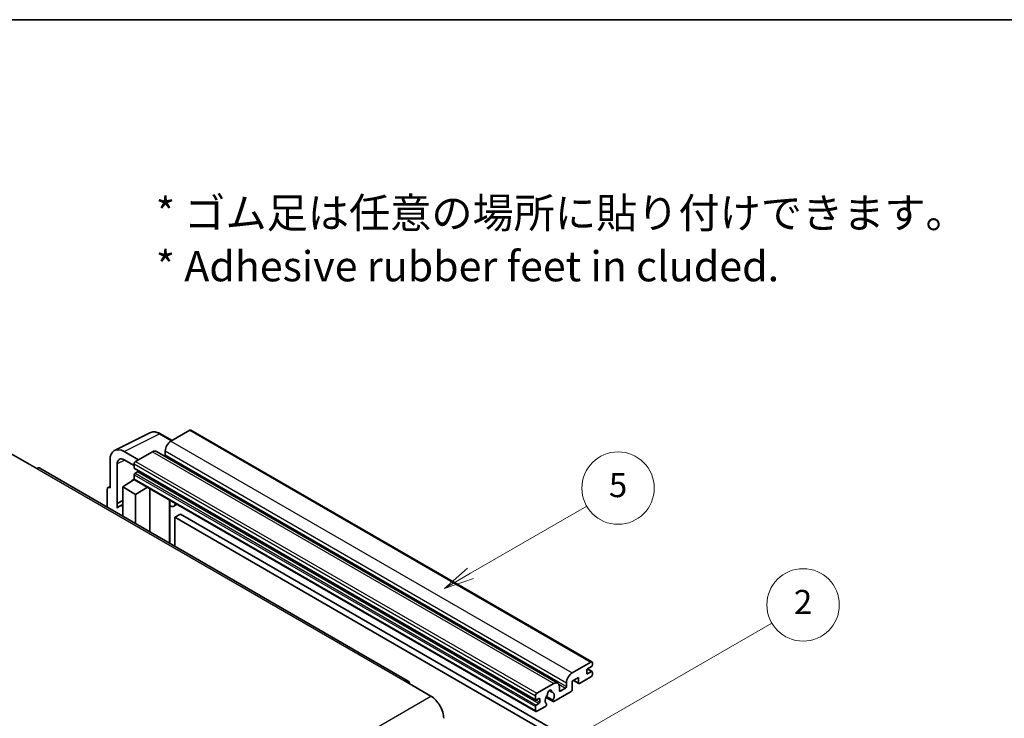
# Model space of a CAD drawing. Units: millimetres. Extents: x -2 to 6129, y 0 to 843.
# Drawn here: x 254 to 499, y 669 to 843 of the extents above; entities that cross this region are included whole.
import ezdxf

# ---------------------------------------------------------------- set-up
doc = ezdxf.new("R2010")
doc.units = ezdxf.units.MM
for name, color, linetype, lineweight in [('Border (ISO)', 7, 'Continuous', 35), ('Symbol (ISO)', 7, 'Continuous', 18), ('Symbol (TK)', 100, 'Continuous', 18), ('Visible (ISO)', 7, 'Continuous', 35), ('Visible Narrow (ISO)', 7, 'Continuous', 25)]:
    doc.layers.add(name, color=color, linetype=linetype, lineweight=lineweight)
doc.styles.add('Note Text (TK)', font='MS PGothic.ttf')
doc.styles.add('Note Text (TK2)', font='MS PGothic.ttf')

# ---------------------------------------------------------------- blocks, each defined once
blk = doc.blocks.new('図面枠 tk図枠')
at = {"layer": 'Border (ISO)'}
blk.add_line((14.5, 289), (405.5, 289), dxfattribs=at)
blk = doc.blocks.new('バルーン5')
at = {"layer": 'Symbol (TK)', "color": 100}
for p, q in [((145.257, 229.291), (162.153, 239.046)), ((145.007, 229.724), (143.092, 228.041)), ((145.257, 229.291), (143.092, 228.041)), ((143.092, 228.041), (145.507, 228.858))]:
    blk.add_line(p, q, dxfattribs=at)
at = {"layer": 'Symbol (TK)'}
blk.add_circle((164.751, 240.546), 3, dxfattribs=at)
at = {"layer": 'Symbol (TK)', "color": 7, "insert": (164.751, 240.528), "char_height": 2, "attachment_point": 5, "style": 'Note Text (TK2)'}
blk.add_mtext('2', dxfattribs=at)
blk = doc.blocks.new('バルーン12')
at = {"layer": 'Symbol (TK)', "color": 100}
for p, q in [((137.21, 243.165), (146.827, 248.717)), ((136.96, 243.598), (135.045, 241.915)), ((137.21, 243.165), (135.045, 241.915)), ((135.045, 241.915), (137.46, 242.732))]:
    blk.add_line(p, q, dxfattribs=at)
at = {"layer": 'Symbol (TK)'}
blk.add_circle((149.425, 250.217), 3, dxfattribs=at)
at = {"layer": 'Symbol (TK)', "color": 7, "insert": (149.425, 250.211), "char_height": 2, "attachment_point": 5, "style": 'Note Text (TK2)'}
blk.add_mtext('5', dxfattribs=at)

msp = doc.modelspace()

# ---------------------------------------------------------------- linework, layer by layer
at = {"layer": 'Visible (ISO)'}
for p, q in [((277.9344, 735.6387), (286.7341, 740.0334)), ((292.2174, 738.1129), (289.3765, 739.7531)), ((296.6101, 740.649), (291.9432, 737.9546)), ((296.8601, 740.6738), (396.5622, 683.1108)), ((252.2392, 734.8315), (258.6031, 731.1573)), ((283.8822, 733.3006), (280.3445, 735.3431)), ((287.347, 735.301), (283.1751, 732.8923)), ((288.347, 735.4), (388.0491, 677.837)), ((290.529, 735.5051), (290.529, 734.5253)), ((276.8111, 733.3031), (276.8111, 726.3603)), ((278.58, 722.4796), (278.58, 732.2793)), ((280.3467, 733.2993), (282.8215, 731.8705)), ((282.8215, 732.2799), (282.8215, 731.3001)), ((350.9234, 678.3634), (259.3531, 731.2316)), ((282.8215, 729.5855), (282.8215, 728.6057)), ((282.8837, 731.1628), (382.5857, 673.5998)), ((283.6701, 730.3204), (283.0337, 729.9529)), ((276.3287, 726.4197), (276.8111, 726.6607)), ((279.9931, 726.5645), (282.8533, 728.4548)), ((282.239, 728.0768), (282.824, 728.559)), ((282.2616, 728.0637), (282.239, 728.0768)), ((282.239, 728.0768), (282.239, 728.0488)), ((282.9251, 728.3768), (382.6271, 670.8138)), ((276.104, 725.9526), (276.104, 721.5604)), ((276.8111, 726.3603), (276.8107, 726.3606)), ((279.9931, 726.5645), (279.9931, 719.3151)), ((283.1751, 724.7274), (279.9931, 726.5645)), ((283.1751, 724.7274), (286.1082, 726.5391)), ((283.1751, 717.4779), (283.1751, 724.7274)), ((286.7106, 715.4367), (286.7106, 726.1912)), ((278.58, 722.4796), (279.9931, 723.1854)), ((278.5804, 722.4794), (278.58, 722.4796)), ((278.5804, 722.4794), (279.9931, 723.1849)), ((278.5804, 721.3095), (278.5804, 722.4794)), ((279.9931, 722.2513), (279.0323, 721.6966)), ((291.632, 723.0869), (291.807, 723.2489)), ((291.6337, 723.0885), (291.6337, 712.5943)), ((293.5139, 722.2634), (292.6604, 721.7706)), ((294.312, 719.8488), (292.8978, 719.0323)), ((294.312, 719.8488), (392.2463, 663.3064)), ((292.8978, 711.8645), (292.8978, 719.0323)), ((292.8978, 719.0323), (390.8321, 662.4899)), ((391.6453, 680.3916), (396.3122, 683.086)), ((396.6657, 682.8819), (396.6657, 682.3104)), ((395.2515, 681.004), (395.2515, 680.2691)), ((396.4536, 681.9429), (395.4636, 681.3714)), ((395.4636, 680.1466), (396.4536, 680.7182)), ((395.4808, 681.3813), (396.6036, 680.733)), ((396.6657, 680.5957), (396.6657, 680.0242)), ((350.1734, 678.2891), (356.5374, 674.6149)), ((382.8771, 675.3293), (387.0491, 677.738)), ((390.231, 676.9623), (390.231, 677.9421)), ((393.2009, 679.2485), (391.6453, 678.3503)), ((391.6453, 678.3503), (391.6453, 676.2275)), ((391.9524, 678.5277), (393.2837, 677.759)), ((393.2009, 677.9421), (393.2009, 679.2485)), ((396.3122, 679.4118), (393.4837, 677.7788)), ((385.9404, 675.98), (386.63, 675.5819)), ((391.3624, 675.7376), (387.1026, 673.2781)), ((388.4633, 676.9215), (388.4633, 675.9417)), ((388.6754, 675.8192), (390.0189, 676.5949)), ((382.5236, 673.7371), (382.5236, 674.7169)), ((383.3721, 673.9821), (382.7357, 673.6147)), ((382.7357, 672.3899), (383.3721, 672.7573)), ((383.5842, 673.1248), (383.5842, 673.8596)), ((385.1081, 674.2943), (386.9026, 673.2583)), ((386.8478, 673.5994), (385.2273, 674.535)), ((382.5236, 671.0427), (382.5236, 672.0225)), ((385.0157, 672.0733), (382.8771, 670.8386)), ((385.2273, 672.7137), (385.2705, 672.6888))]:
    msp.add_line(p, q, dxfattribs=at)
for centre, major_axis, ratio, start_param, end_param in [((296.6101, 740.2408), (0.25, 0.433), 0.57735027, 0, 0.78539816), ((280.3488, 731.2556), (-2.503, 4.3354), 0.5766475, 5.49839613, 7.06797448), ((291.9432, 736.3216), (-1, -1.7321), 0.57735027, 3.92699082, 5.49778714), ((287.347, 733.668), (1, 1.7321), 0.57735027, 0, 0.78539816), ((290.3169, 734.4028), (-0.15, -0.2598), 0.57735027, 1.15447238, 2.35619449), ((280.3488, 731.2556), (-1.2515, 2.1677), 0.5766475, 5.49839613, 7.06797448), ((283.1751, 732.4841), (-0.25, -0.433), 0.57735027, 3.92699082, 5.49778714), ((258.6031, 729.9325), (0.75, 1.299), 0.57735027, 0, 0.78539816), ((283.0337, 731.4226), (-0.15, -0.2598), 0.57735027, 5.49778714, 6.28318531), ((283.0337, 729.708), (-0.15, -0.2598), 0.57735027, 3.92699082, 5.49778714), ((283.6701, 730.5653), (-0.15, -0.2598), 0.57735027, 0.78539816, 1.99787491), ((276.8116, 725.5431), (-0.5006, 0.8671), 0.5766475, 5.49839613, 7.06797448), ((283.1751, 728.8098), (-0.25, -0.433), 0.57735027, 5.49778714, 6.28318531), ((281.4073, 717.583), (-2.375, 4.1136), 0.57735027, 5.93239267, 6.4981299), ((291.1337, 723.307), (-0.4996, 0.2183), 0.0957488, 2.43291877, 3.09977496), ((291.6604, 723.5026), (1, -1.7321), 0.57735027, 5.47896434, 6.96484411), ((396.3122, 682.6778), (0.25, 0.433), 0.57735027, 5.49778714, 7.06858347), ((391.6453, 678.7586), (1, 1.7321), 0.57735027, 0.78539816, 2.35619449), ((395.4636, 681.1264), (-0.15, -0.2598), 0.57735027, 3.92699082, 5.49778714), ((395.4636, 680.3916), (-0.15, -0.2598), 0.57735027, 5.49778714, 7.06858347), ((396.4536, 682.1879), (-0.15, -0.2598), 0.57735027, 0.78539816, 2.35619449), ((396.4536, 680.4732), (0.15, 0.2598), 0.57735027, 5.49778714, 7.06858347), ((350.1734, 677.0644), (0.75, 1.299), 0.57735027, 5.49778714, 7.06858347), ((387.0491, 676.105), (1, 1.7321), 0.57735027, 5.49778714, 7.06858347), ((393.4837, 678.1054), (-0.2, -0.3464), 0.57735027, 5.49778714, 7.06858347), ((396.3122, 679.82), (-0.25, -0.433), 0.57735027, 0.78539816, 2.35619449), ((382.8771, 674.9211), (0.25, 0.433), 0.57735027, 0.78539816, 2.35619449), ((386.0591, 675.4518), (0.375, 0.6495), 0.57735027, 5.4356982, 8.70146874), ((386.8002, 675.8264), (-0.15, -0.2598), 0.57735027, 5.4356982, 6.13813286), ((386.0591, 674.1046), (0.8105, 1.4038), 0.57735027, 4.68577258, 6.54718444), ((388.6754, 676.0642), (-0.15, -0.2598), 0.57735027, 5.49778714, 7.06858347), ((390.0189, 676.8398), (0.15, 0.2598), 0.57735027, 3.92699082, 5.49778714), ((391.3624, 676.0642), (-0.2, -0.3464), 0.57735027, 0.78539816, 2.35619449), ((356.5374, 670.9406), (2.25, -3.8971), 0.57735027, 0.78539816, 2.35619449), ((382.7357, 673.8596), (-0.15, -0.2598), 0.57735027, 5.49778714, 7.06858347), ((383.3721, 673.7371), (0.15, 0.2598), 0.57735027, 5.49778714, 7.06858347), ((383.3721, 673.0023), (0.15, 0.2598), 0.57735027, 3.92699082, 5.49778714), ((386.0591, 674.1046), (-0.8105, -1.4038), 0.57735027, 4.44838985, 6.30980171), ((385.3181, 674.9708), (-0.15, -0.2598), 0.57735027, 1.71584878, 2.41828344), ((387.1026, 673.6047), (-0.2, -0.3464), 0.57735027, 5.04863368, 7.06858347), ((382.7357, 672.145), (0.15, 0.2598), 0.57735027, 0.78539816, 2.35619449), ((382.8771, 671.2468), (-0.25, -0.433), 0.57735027, 5.49778714, 7.06858347), ((385.0157, 672.3999), (0.2, 0.3464), 0.57735027, 3.92699082, 5.9469406)]:
    msp.add_ellipse(centre, major_axis=major_axis, ratio=ratio, start_param=start_param, end_param=end_param, dxfattribs=at)
msp.add_open_spline([(289.3765, 739.7531), (289.1986, 739.8558), (289.0186, 739.9443), (288.6567, 740.0901), (288.4748, 740.1473), (288.1118, 740.2272), (287.9307, 740.2499), (287.5729, 740.2568), (287.3963, 740.241), (287.0544, 740.1681), (286.8891, 740.1109), (286.7341, 740.0334)], degree=3, knots=[-0.784789176, -0.784789176, -0.784789176, -0.784789176, -0.634804167, -0.634804167, -0.484819157, -0.484819157, -0.334834148, -0.334834148, -0.184849139, -0.184849139, -0.03486413, -0.03486413, -0.03486413, -0.03486413], dxfattribs=at)
at = {"layer": 'Visible Narrow (ISO)'}
for p, q in [((280.3445, 735.3431), (289.1389, 739.7352)), ((289.1389, 739.7352), (292.0831, 738.0353)), ((296.6101, 740.649), (396.3122, 683.086)), ((291.9432, 737.9546), (391.6453, 680.3916)), ((287.347, 735.301), (387.0491, 677.738)), ((290.529, 735.5051), (390.231, 677.9421)), ((290.529, 734.5253), (390.231, 676.9623)), ((280.4745, 733.2255), (278.58, 732.2793)), ((282.8215, 732.2799), (382.5236, 674.7169)), ((283.1751, 732.8923), (382.8771, 675.3293)), ((258.6031, 731.1573), (350.1734, 678.2891)), ((282.8215, 731.3001), (382.5236, 673.7371)), ((282.8215, 729.5855), (382.5236, 672.0225)), ((283.0337, 729.9529), (382.7357, 672.3899)), ((283.6701, 730.3204), (383.3721, 672.7573)), ((282.8215, 728.6057), (382.5236, 671.0427)), ((276.8107, 726.3606), (276.8111, 726.3608)), ((291.4994, 723.1101), (291.7099, 723.3049)), ((291.4994, 723.1101), (291.4994, 712.6719)), ((395.2515, 680.2691), (395.4636, 680.1466)), ((395.4021, 681.3253), (396.4536, 680.7182)), ((392.0695, 678.5953), (393.2009, 677.9421)), ((386.0262, 676.044), (386.5884, 675.7194)), ((388.3016, 677.5864), (390.0189, 676.5949)), ((388.4633, 675.9417), (388.6754, 675.8192)), ((264.9671, 621.7467), (356.5374, 674.6149)), ((382.7357, 673.6147), (383.5842, 673.1248)), ((383.3721, 673.9821), (383.5842, 673.8596))]:
    msp.add_line(p, q, dxfattribs=at)
for centre, major_axis, ratio, start_param, end_param in [((289.1304, 735.6413), (-2.4763, 4.3494), 0.57677384, 5.50187364, 6.25179868), ((289.1265, 739.3201), (0.25, 0.433), 0.57735027, 0, 0.75049158)]:
    msp.add_ellipse(centre, major_axis=major_axis, ratio=ratio, start_param=start_param, end_param=end_param, dxfattribs=at)

# ---------------------------------------------------------------- block references
at = {"xscale": 3, "yscale": 3, "zscale": 3}
msp.add_blockref('図面枠 tk図枠', (-45.2349, -24.3664), dxfattribs=at)
at = {"layer": 'Symbol (TK)', "xscale": 3, "yscale": 3, "zscale": 3}
for name in ['バルーン12', 'バルーン5']:
    msp.add_blockref(name, (-45.2349, -24.3664), dxfattribs=at)

# ---------------------------------------------------------------- texts
at = {"layer": 'Symbol (ISO)', "color": 7, "insert": (288.1906, 788.0118), "char_height": 7.5, "width": 208.464918, "attachment_point": 4, "line_spacing_factor": 1.058182, "style": 'Note Text (TK)'}
msp.add_mtext('{\\fＭＳ Ｐゴシック|b0|i0;* ゴム足は任意の場所に貼り付けできます。\\P\\fＭＳ Ｐゴシック|b0|i0;* Adhesive rubber feet in cluded.}', dxfattribs=at)

doc.saveas('drawing.dxf')
